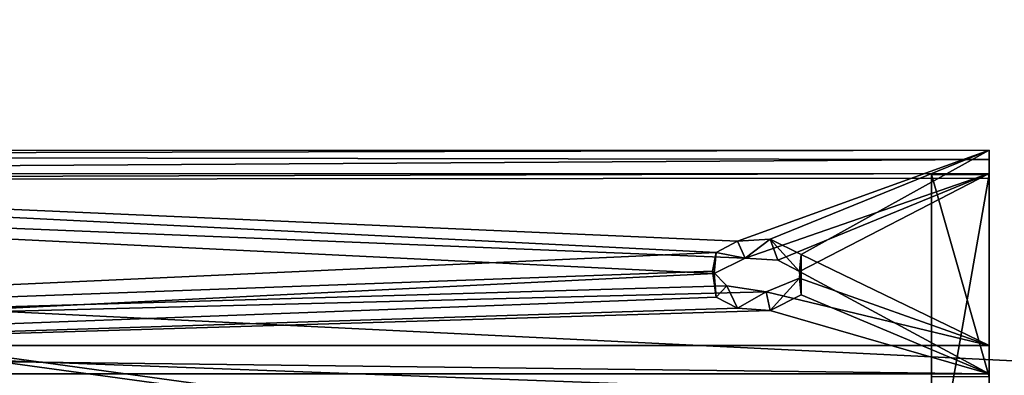
# Model space of a CAD drawing. Units: inches. Extents: x -423 to 5, y -105 to 384.
# Drawn here: x -299 to -290, y -87 to -84 of the extents above; entities that cross this region are included whole.
import ezdxf

# ---------------------------------------------------------------- set-up
doc = ezdxf.new("R2010")
doc.units = ezdxf.units.IN
doc.header["$MEASUREMENT"] = 0
doc.layers.get('0').update_dxf_attribs({"true_color": 0xff5454})
doc.layers.add('Scene', color=7, linetype='Continuous', true_color=0x006699)

# ---------------------------------------------------------------- blocks, each defined once
blk = doc.blocks.new('Group0_1')
at = {"color": 66, "true_color": 0x528016}
mesh = blk.add_polyface(dxfattribs=at)
corners = [(-397.314697, -81.562248, -25.741535), (-285.0625, -87.039955, -33.402168), (-342.499908, -91.394897, -39.878143)]
mesh.append_faces([[corners[k] for k in face] for face in [(0, 1, 2)]], dxfattribs={"color": 66})
mesh = blk.add_polyface(dxfattribs=at)
corners = [(-397.314697, -81.562248, -25.741535), (-286.936005, -83.121979, -27.870396), (-285.0625, -87.039955, -33.402168)]
mesh.append_faces([[corners[k] for k in face] for face in [(0, 1, 2)]], dxfattribs={"color": 66})
mesh = blk.add_polyface(dxfattribs=at)
corners = [(-288.033173, -82.126312, -24.006811), (-397.51358, -83.155907, -25.407124), (-285.584839, -87.280746, -31.132212)]
mesh.append_faces([[corners[k] for k in face] for face in [(0, 1, 2)]], dxfattribs={"color": 66})
mesh = blk.add_polyface(dxfattribs=at)
corners = [(-397.51358, -83.155907, -25.407124), (-342.499908, -92.650085, -39.05687), (-285.584839, -87.280746, -31.132212)]
mesh.append_faces([[corners[k] for k in face] for face in [(0, 1, 2)]], dxfattribs={"color": 66})
at = {"color": 251, "true_color": 0x646464}
mesh = blk.add_polyface(dxfattribs=at)
corners = [(-310.402222, -85.17485, -37.116573), (-290.399902, -85.050331, -37.226547), (-310.399902, -85.019669, -37.284092)]
mesh.append_faces([[corners[k] for k in face] for face in [(0, 1, 2)]], dxfattribs={"color": 251})
mesh = blk.add_polyface(dxfattribs=at)
corners = [(-290.399902, -85.050331, -37.226547), (-310.402222, -85.17485, -37.116573), (-290.399902, -87.930199, -35.221325)]
mesh.append_faces([[corners[k] for k in face] for face in [(0, 1, 2)]], dxfattribs={"color": 251})
mesh = blk.add_polyface(dxfattribs=at)
corners = [(-310.399902, -85.019669, -37.284092), (-290.399902, -84.970726, -37.57177), (-310.399902, -84.977875, -37.580044)]
mesh.append_faces([[corners[k] for k in face] for face in [(0, 1, 2)]], dxfattribs={"color": 251})
mesh = blk.add_polyface(dxfattribs=at)
corners = [(-290.399902, -85.050331, -37.226547), (-290.399902, -84.970726, -37.57177), (-310.399902, -85.019669, -37.284092)]
mesh.append_faces([[corners[k] for k in face] for face in [(0, 1, 2)]], dxfattribs={"color": 251})
mesh = blk.add_polyface(dxfattribs=at)
corners = [(-290.399902, -84.970726, -37.57177), (-292.573456, -85.757828, -38.713654), (-310.399902, -84.977875, -37.580044)]
mesh.append_faces([[corners[k] for k in face] for face in [(0, 1, 2)]], dxfattribs={"color": 251})
mesh = blk.add_polyface(dxfattribs=at)
corners = [(-310.399902, -84.977875, -37.580044), (-292.759949, -85.854118, -38.85117), (-310.399902, -86.658295, -39.99966)]
mesh.append_faces([[corners[k] for k in face] for face in [(0, 1, 2)]], dxfattribs={"color": 251})
mesh = blk.add_polyface(dxfattribs=at)
corners = [(-310.399902, -84.977875, -37.580044), (-292.573456, -85.757828, -38.713654), (-292.759949, -85.854118, -38.85117)]
mesh.append_faces([[corners[k] for k in face] for face in [(0, 1, 2)]], dxfattribs={"color": 251})
mesh = blk.add_polyface(dxfattribs=at)
corners = [(-290.399902, -84.970726, -37.57177), (-292.292328, -85.738617, -38.686214), (-292.573456, -85.757828, -38.713654)]
mesh.append_faces([[corners[k] for k in face] for face in [(0, 1, 2)]], dxfattribs={"color": 251})
mesh = blk.add_polyface(dxfattribs=at)
corners = [(-290.399902, -84.970726, -37.57177), (-292.024902, -85.871895, -38.876556), (-292.292328, -85.738617, -38.686214)]
mesh.append_faces([[corners[k] for k in face] for face in [(0, 1, 2)]], dxfattribs={"color": 251})
mesh = blk.add_polyface(dxfattribs=at)
corners = [(-290.399902, -84.970726, -37.57177), (-290.399902, -86.658295, -39.99966), (-292.024902, -85.871895, -38.876556)]
mesh.append_faces([[corners[k] for k in face] for face in [(0, 1, 2)]], dxfattribs={"color": 251})
mesh = blk.add_polyface(dxfattribs=at)
corners = [(-290.399902, -84.970726, -37.57177), (-290.399902, -85.050331, -37.226547), (-290.399902, -85.212418, -37.34766)]
mesh.append_faces([[corners[k] for k in face] for face in [(0, 1, 2)]], dxfattribs={"color": 251})
mesh = blk.add_polyface(dxfattribs=at)
corners = [(-290.399902, -84.970726, -37.57177), (-290.399902, -85.212418, -37.34766), (-290.399902, -85.1726, -37.52029)]
mesh.append_faces([[corners[k] for k in face] for face in [(0, 1, 2)]], dxfattribs={"color": 251})
mesh = blk.add_polyface(dxfattribs=at)
corners = [(-290.399902, -84.970726, -37.57177), (-290.399902, -85.1726, -37.52029), (-290.399902, -86.658295, -39.99966)]
mesh.append_faces([[corners[k] for k in face] for face in [(0, 1, 2)]], dxfattribs={"color": 251})
mesh = blk.add_polyface(dxfattribs=at)
corners = [(-290.399902, -85.050331, -37.226547), (-290.399902, -87.930199, -35.221325), (-290.399902, -85.212418, -37.34766)]
mesh.append_faces([[corners[k] for k in face] for face in [(0, 1, 2)]], dxfattribs={"color": 251})
mesh = blk.add_polyface(dxfattribs=at)
corners = [(-310.407806, -85.229408, -37.325569), (-290.399902, -85.1726, -37.52029), (-290.399902, -85.212418, -37.34766)]
mesh.append_faces([[corners[k] for k in face] for face in [(0, 1, 2)]], dxfattribs={"color": 251})
mesh = blk.add_polyface(dxfattribs=at)
corners = [(-310.407806, -85.229408, -37.325569), (-310.399902, -85.176178, -37.524429), (-290.399902, -85.1726, -37.52029)]
mesh.append_faces([[corners[k] for k in face] for face in [(0, 1, 2)]], dxfattribs={"color": 251})
mesh = blk.add_polyface(dxfattribs=at)
corners = [(-290.399902, -87.967033, -35.426167), (-310.407806, -85.229408, -37.325569), (-290.399902, -85.212418, -37.34766)]
mesh.append_faces([[corners[k] for k in face] for face in [(0, 1, 2)]], dxfattribs={"color": 251})
mesh = blk.add_polyface(dxfattribs=at)
corners = [(-290.399902, -87.930199, -35.221325), (-310.402222, -85.17485, -37.116573), (-310.404633, -87.908051, -35.231476)]
mesh.append_faces([[corners[k] for k in face] for face in [(0, 1, 2)]], dxfattribs={"color": 251})
mesh = blk.add_polyface(dxfattribs=at)
corners = [(-290.399902, -85.1726, -37.52029), (-310.399902, -85.176178, -37.524429), (-292.507477, -85.902443, -38.571503)]
mesh.append_faces([[corners[k] for k in face] for face in [(0, 1, 2)]], dxfattribs={"color": 251})
mesh = blk.add_polyface(dxfattribs=at)
corners = [(-310.399902, -85.176178, -37.524429), (-292.774902, -86.035759, -38.761894), (-292.507477, -85.902443, -38.571503)]
mesh.append_faces([[corners[k] for k in face] for face in [(0, 1, 2)]], dxfattribs={"color": 251})
mesh = blk.add_polyface(dxfattribs=at)
corners = [(-310.399902, -85.176178, -37.524429), (-310.399902, -86.902451, -39.99966), (-292.774902, -86.035759, -38.761894)]
mesh.append_faces([[corners[k] for k in face] for face in [(0, 1, 2)]], dxfattribs={"color": 251})
mesh = blk.add_polyface(dxfattribs=at)
corners = [(-290.399902, -85.1726, -37.52029), (-292.507477, -85.902443, -38.571503), (-292.226349, -85.921654, -38.598938)]
mesh.append_faces([[corners[k] for k in face] for face in [(0, 1, 2)]], dxfattribs={"color": 251})
mesh = blk.add_polyface(dxfattribs=at)
corners = [(-290.399902, -85.1726, -37.52029), (-292.226349, -85.921654, -38.598938), (-292.039856, -86.017921, -38.736412)]
mesh.append_faces([[corners[k] for k in face] for face in [(0, 1, 2)]], dxfattribs={"color": 251})
mesh = blk.add_polyface(dxfattribs=at)
corners = [(-290.399902, -85.1726, -37.52029), (-292.039856, -86.017921, -38.736412), (-290.399902, -86.902451, -39.99966)]
mesh.append_faces([[corners[k] for k in face] for face in [(0, 1, 2)]], dxfattribs={"color": 251})
mesh = blk.add_polyface(dxfattribs=at)
corners = [(-290.399902, -85.181519, -37.431465), (-290.899902, -85.180267, -37.447857), (-290.899902, -88.021523, -35.439594)]
mesh.append_faces([[corners[k] for k in face] for face in [(0, 1, 2)]], dxfattribs={"color": 251})
mesh = blk.add_polyface(dxfattribs=at)
corners = [(-290.899902, -85.180267, -37.447857), (-290.899902, -86.926872, -39.99966), (-290.899902, -88.021523, -35.439594)]
mesh.append_faces([[corners[k] for k in face] for face in [(0, 1, 2)]], dxfattribs={"color": 251})
mesh = blk.add_polyface(dxfattribs=at)
corners = [(-290.399902, -85.181519, -37.431465), (-290.399902, -86.926872, -39.99966), (-290.899902, -85.180267, -37.447857)]
mesh.append_faces([[corners[k] for k in face] for face in [(0, 1, 2)]], dxfattribs={"color": 251})
mesh = blk.add_polyface(dxfattribs=at)
corners = [(-290.899902, -85.180267, -37.447857), (-290.399902, -86.926872, -39.99966), (-290.899902, -86.926872, -39.99966)]
mesh.append_faces([[corners[k] for k in face] for face in [(0, 1, 2)]], dxfattribs={"color": 251})
mesh = blk.add_polyface(dxfattribs=at)
corners = [(-290.399902, -85.181519, -37.431465), (-290.899902, -88.021523, -35.439594), (-290.399902, -88.037827, -35.442471)]
mesh.append_faces([[corners[k] for k in face] for face in [(0, 1, 2)]], dxfattribs={"color": 251})
mesh = blk.add_polyface(dxfattribs=at)
corners = [(-290.399902, -85.1726, -37.52029), (-290.399902, -86.902451, -39.99966), (-290.399902, -86.658295, -39.99966)]
mesh.append_faces([[corners[k] for k in face] for face in [(0, 1, 2)]], dxfattribs={"color": 251})
mesh = blk.add_polyface(dxfattribs=at)
corners = [(-290.399902, -85.181519, -37.431465), (-290.399902, -88.037827, -35.442471), (-290.399902, -86.926872, -39.99966)]
mesh.append_faces([[corners[k] for k in face] for face in [(0, 1, 2)]], dxfattribs={"color": 251})
mesh = blk.add_polyface(dxfattribs=at)
corners = [(-290.399902, -85.212418, -37.34766), (-290.399902, -87.930199, -35.221325), (-290.399902, -87.967033, -35.426167)]
mesh.append_faces([[corners[k] for k in face] for face in [(0, 1, 2)]], dxfattribs={"color": 251})
mesh = blk.add_polyface(dxfattribs=at)
corners = [(-290.399902, -87.967033, -35.426167), (-310.400421, -87.962265, -35.430496), (-310.407806, -85.229408, -37.325569)]
mesh.append_faces([[corners[k] for k in face] for face in [(0, 1, 2)]], dxfattribs={"color": 251})
mesh = blk.add_polyface(dxfattribs=at)
corners = [(-292.573456, -85.757828, -38.713654), (-292.507477, -85.902443, -38.571503), (-292.759949, -85.854118, -38.85117)]
mesh.append_faces([[corners[k] for k in face] for face in [(0, 1, 2)]], dxfattribs={"color": 251})
mesh = blk.add_polyface(dxfattribs=at)
corners = [(-292.292328, -85.738617, -38.686214), (-292.507477, -85.902443, -38.571503), (-292.573456, -85.757828, -38.713654)]
mesh.append_faces([[corners[k] for k in face] for face in [(0, 1, 2)]], dxfattribs={"color": 251})
mesh = blk.add_polyface(dxfattribs=at)
corners = [(-292.226349, -85.921654, -38.598938), (-292.507477, -85.902443, -38.571503), (-292.292328, -85.738617, -38.686214)]
mesh.append_faces([[corners[k] for k in face] for face in [(0, 1, 2)]], dxfattribs={"color": 251})
mesh = blk.add_polyface(dxfattribs=at)
corners = [(-292.292328, -85.738617, -38.686214), (-292.039856, -86.017921, -38.736412), (-292.226349, -85.921654, -38.598938)]
mesh.append_faces([[corners[k] for k in face] for face in [(0, 1, 2)]], dxfattribs={"color": 251})
mesh = blk.add_polyface(dxfattribs=at)
corners = [(-292.292328, -85.738617, -38.686214), (-292.024902, -85.871895, -38.876556), (-292.039856, -86.017921, -38.736412)]
mesh.append_faces([[corners[k] for k in face] for face in [(0, 1, 2)]], dxfattribs={"color": 251})
mesh = blk.add_polyface(dxfattribs=at)
corners = [(-292.759949, -85.854118, -38.85117), (-292.789856, -86.015587, -39.081776), (-310.399902, -86.658295, -39.99966)]
mesh.append_faces([[corners[k] for k in face] for face in [(0, 1, 2)]], dxfattribs={"color": 251})
mesh = blk.add_polyface(dxfattribs=at)
corners = [(-292.759949, -85.854118, -38.85117), (-292.774902, -86.035759, -38.761894), (-292.789856, -86.015587, -39.081776)]
mesh.append_faces([[corners[k] for k in face] for face in [(0, 1, 2)]], dxfattribs={"color": 251})
mesh = blk.add_polyface(dxfattribs=at)
corners = [(-292.507477, -85.902443, -38.571503), (-292.774902, -86.035759, -38.761894), (-292.759949, -85.854118, -38.85117)]
mesh.append_faces([[corners[k] for k in face] for face in [(0, 1, 2)]], dxfattribs={"color": 251})
mesh = blk.add_polyface(dxfattribs=at)
corners = [(-292.024902, -85.871895, -38.876556), (-290.399902, -86.658295, -39.99966), (-292.039856, -86.074989, -39.166607)]
mesh.append_faces([[corners[k] for k in face] for face in [(0, 1, 2)]], dxfattribs={"color": 251})
mesh = blk.add_polyface(dxfattribs=at)
corners = [(-292.024902, -85.871895, -38.876556), (-292.024902, -86.221016, -39.026463), (-292.039856, -86.017921, -38.736412)]
mesh.append_faces([[corners[k] for k in face] for face in [(0, 1, 2)]], dxfattribs={"color": 251})
mesh = blk.add_polyface(dxfattribs=at)
corners = [(-292.024902, -85.871895, -38.876556), (-292.039856, -86.074989, -39.166607), (-292.024902, -86.221016, -39.026463)]
mesh.append_faces([[corners[k] for k in face] for face in [(0, 1, 2)]], dxfattribs={"color": 251})
mesh = blk.add_polyface(dxfattribs=at)
corners = [(-292.789856, -86.015587, -39.081776), (-292.667694, -86.141312, -39.261337), (-310.399902, -86.658295, -39.99966)]
mesh.append_faces([[corners[k] for k in face] for face in [(0, 1, 2)]], dxfattribs={"color": 251})
mesh = blk.add_polyface(dxfattribs=at)
corners = [(-292.774902, -86.035759, -38.761894), (-310.399902, -86.902451, -39.99966), (-292.759949, -86.238792, -39.051853)]
mesh.append_faces([[corners[k] for k in face] for face in [(0, 1, 2)]], dxfattribs={"color": 251})
mesh = blk.add_polyface(dxfattribs=at)
corners = [(-292.789856, -86.015587, -39.081776), (-292.774902, -86.035759, -38.761894), (-292.759949, -86.238792, -39.051853)]
mesh.append_faces([[corners[k] for k in face] for face in [(0, 1, 2)]], dxfattribs={"color": 251})
mesh = blk.add_polyface(dxfattribs=at)
corners = [(-292.789856, -86.015587, -39.081776), (-292.759949, -86.238792, -39.051853), (-292.667694, -86.141312, -39.261337)]
mesh.append_faces([[corners[k] for k in face] for face in [(0, 1, 2)]], dxfattribs={"color": 251})
mesh = blk.add_polyface(dxfattribs=at)
corners = [(-292.039856, -86.074989, -39.166607), (-290.399902, -86.658295, -39.99966), (-292.325928, -86.194855, -39.337795)]
mesh.append_faces([[corners[k] for k in face] for face in [(0, 1, 2)]], dxfattribs={"color": 251})
mesh = blk.add_polyface(dxfattribs=at)
corners = [(-292.039856, -86.074989, -39.166607), (-292.325928, -86.194855, -39.337795), (-292.292328, -86.354286, -39.216797)]
mesh.append_faces([[corners[k] for k in face] for face in [(0, 1, 2)]], dxfattribs={"color": 251})
mesh = blk.add_polyface(dxfattribs=at)
corners = [(-292.039856, -86.074989, -39.166607), (-292.292328, -86.354286, -39.216797), (-292.024902, -86.221016, -39.026463)]
mesh.append_faces([[corners[k] for k in face] for face in [(0, 1, 2)]], dxfattribs={"color": 251})
mesh = blk.add_polyface(dxfattribs=at)
corners = [(-292.039856, -86.017921, -38.736412), (-292.024902, -86.221016, -39.026463), (-290.399902, -86.902451, -39.99966)]
mesh.append_faces([[corners[k] for k in face] for face in [(0, 1, 2)]], dxfattribs={"color": 251})
mesh = blk.add_polyface(dxfattribs=at)
corners = [(-292.667694, -86.141312, -39.261337), (-292.325928, -86.194855, -39.337795), (-310.399902, -86.658295, -39.99966)]
mesh.append_faces([[corners[k] for k in face] for face in [(0, 1, 2)]], dxfattribs={"color": 251})
mesh = blk.add_polyface(dxfattribs=at)
corners = [(-292.667694, -86.141312, -39.261337), (-292.759949, -86.238792, -39.051853), (-292.573456, -86.335075, -39.189362)]
mesh.append_faces([[corners[k] for k in face] for face in [(0, 1, 2)]], dxfattribs={"color": 251})
mesh = blk.add_polyface(dxfattribs=at)
corners = [(-292.325928, -86.194855, -39.337795), (-292.667694, -86.141312, -39.261337), (-292.573456, -86.335075, -39.189362)]
mesh.append_faces([[corners[k] for k in face] for face in [(0, 1, 2)]], dxfattribs={"color": 251})
mesh = blk.add_polyface(dxfattribs=at)
corners = [(-292.325928, -86.194855, -39.337795), (-290.399902, -86.658295, -39.99966), (-310.399902, -86.658295, -39.99966)]
mesh.append_faces([[corners[k] for k in face] for face in [(0, 1, 2)]], dxfattribs={"color": 251})
mesh = blk.add_polyface(dxfattribs=at)
corners = [(-292.759949, -86.238792, -39.051853), (-310.399902, -86.902451, -39.99966), (-292.573456, -86.335075, -39.189362)]
mesh.append_faces([[corners[k] for k in face] for face in [(0, 1, 2)]], dxfattribs={"color": 251})
mesh = blk.add_polyface(dxfattribs=at)
corners = [(-292.292328, -86.354286, -39.216797), (-292.325928, -86.194855, -39.337795), (-292.573456, -86.335075, -39.189362)]
mesh.append_faces([[corners[k] for k in face] for face in [(0, 1, 2)]], dxfattribs={"color": 251})
mesh = blk.add_polyface(dxfattribs=at)
corners = [(-292.024902, -86.221016, -39.026463), (-292.292328, -86.354286, -39.216797), (-290.399902, -86.902451, -39.99966)]
mesh.append_faces([[corners[k] for k in face] for face in [(0, 1, 2)]], dxfattribs={"color": 251})
mesh = blk.add_polyface(dxfattribs=at)
corners = [(-292.573456, -86.335075, -39.189362), (-310.399902, -86.902451, -39.99966), (-292.292328, -86.354286, -39.216797)]
mesh.append_faces([[corners[k] for k in face] for face in [(0, 1, 2)]], dxfattribs={"color": 251})
mesh = blk.add_polyface(dxfattribs=at)
corners = [(-292.292328, -86.354286, -39.216797), (-310.399902, -86.902451, -39.99966), (-290.399902, -86.902451, -39.99966)]
mesh.append_faces([[corners[k] for k in face] for face in [(0, 1, 2)]], dxfattribs={"color": 251})
mesh = blk.add_polyface(dxfattribs=at)
corners = [(-290.399902, -86.902451, -39.99966), (-310.399902, -86.902451, -39.99966), (-310.399902, -86.658295, -39.99966)]
mesh.append_faces([[corners[k] for k in face] for face in [(0, 1, 2)]], dxfattribs={"color": 251})
mesh = blk.add_polyface(dxfattribs=at)
corners = [(-290.399902, -86.902451, -39.99966), (-310.399902, -86.658295, -39.99966), (-290.399902, -86.658295, -39.99966)]
mesh.append_faces([[corners[k] for k in face] for face in [(0, 1, 2)]], dxfattribs={"color": 251})

msp = doc.modelspace()

# ---------------------------------------------------------------- block references
at = {"layer": 'Scene'}
msp.add_blockref('Group0_1', (0, 0), dxfattribs=at)

doc.saveas('drawing.dxf')
